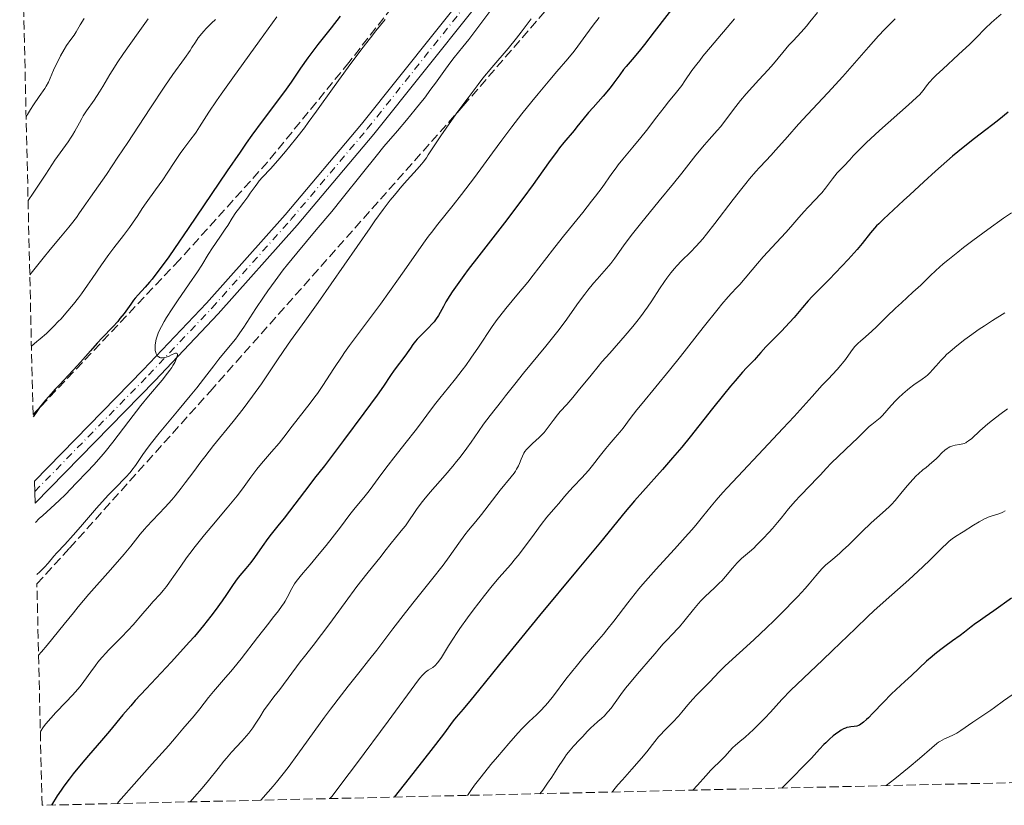
# Model space of a CAD drawing. Units: metres. Extents: x 657977 to 661429, y 4758013 to 4760405.
# Drawn here: x 658026 to 658213, y 4758013 to 4758162 of the extents above; entities that cross this region are included whole.
import ezdxf

# ---------------------------------------------------------------- set-up
doc = ezdxf.new("R2010")
doc.units = ezdxf.units.M
doc.header["$MEASUREMENT"] = 0
doc.linetypes.add('DGN Style 3', pattern=[2.435891, 1.739922, -0.695969])
doc.linetypes.add('DGN Style 4', pattern=[2.785615, 1.391938, -0.695969, 0.00174, -0.695969])
for name, color, linetype, lineweight in [('Curva de nivel directora', 30, 'Continuous', 30), ('Curva de nivel intermedia', 30, 'Continuous', 0), ('Eje pista sin pavimentar', 7, 'DGN Style 4', 0), ('Línea de pista sin pavimentar', 7, 'Continuous', 0), ('Pista sin pavimentar', 9, 'Continuous', 0), ('Zona arbolada', 92, 'DGN Style 3', 0)]:
    doc.layers.add(name, color=color, linetype=linetype, lineweight=lineweight)

msp = doc.modelspace()

# ---------------------------------------------------------------- linework, layer by layer
at = {"layer": 'Curva de nivel directora', "color": 30, "linetype": 'Continuous', "lineweight": 30, "flags": 128}
for points, elevation in [([(658150.81, 4758165.31), (658146.44, 4758159.63), (658144.59, 4758157.25), (658143.83, 4758156.3), (658142.63, 4758154.84), (658141.12, 4758153.1), (658140.62, 4758152.49), (658139.9, 4758151.52), (658138.78, 4758149.96), (658138.06, 4758149.04), (658136.73, 4758147.48), (658134.81, 4758145.32), (658133.94, 4758144.33), (658132.88, 4758143.05), (658131.76, 4758141.61), (658131.22, 4758140.94), (658129.27, 4758138.67), (658128.44, 4758137.63), (658127.98, 4758137.02), (658126.38, 4758134.79), (658123.45, 4758130.66), (658121.51, 4758128.02), (658118, 4758123.41), (658113.16, 4758117.16), (658111.14, 4758114.54), (658110.31, 4758113.44), (658109.01, 4758111.67), (658108.08, 4758110.34), (658107.61, 4758109.62)], 1275), ([(658086.85, 4758162.6), (658085.13, 4758160.39), (658083.36, 4758158.23), (658082.58, 4758157.26), (658081.42, 4758155.75), (658080.68, 4758154.73), (658079.33, 4758152.79), (658077.54, 4758150.08), (658076.27, 4758148.32), (658072.04, 4758142.72), (658070.07, 4758140.04), (658068.98, 4758138.51), (658067.83, 4758136.85), (658065.36, 4758133.26), (658058, 4758122.36), (658055.41, 4758118.57), (658054.31, 4758116.99), (658052.88, 4758115), (658051.67, 4758113.4), (658051.15, 4758112.73), (658050.67, 4758112.15), (658049.83, 4758111.19), (658048.48, 4758109.76), (658047.91, 4758109.1), (658047.63, 4758108.74), (658047.07, 4758107.97), (658045.81, 4758106.21), (658045.04, 4758105.24), (658044.61, 4758104.73), (658043.67, 4758103.68), (658041.67, 4758101.59), (658040.74, 4758100.58), (658039.47, 4758099.16), (658037.55, 4758096.97), (658036.25, 4758095.56), (658035.18, 4758094.44), (658033.6, 4758092.77), (658032.77, 4758091.88), (658031.53, 4758090.49), (658030.93, 4758089.78), (658029.78, 4758088.36), (658029.26, 4758087.64), (658028.55, 4758086.59)], 1250), ([(658213.59, 4758144.4), (658211.84, 4758142.96), (658210.7, 4758142.06), (658209.34, 4758141.03), (658207.19, 4758139.4), (658205.99, 4758138.47), (658204.05, 4758136.9), (658203.02, 4758136.04), (658201.96, 4758135.13), (658199.78, 4758133.19), (658197.62, 4758131.22), (658194.95, 4758128.74), (658193.76, 4758127.64), (658189.93, 4758124.14), (658189.03, 4758123.26), (658188.62, 4758122.84), (658188.23, 4758122.4), (658187.47, 4758121.51), (658185.86, 4758119.52), (658184.91, 4758118.38), (658183.24, 4758116.48), (658182.02, 4758115.17), (658179.65, 4758112.69), (658178.13, 4758111.16), (658176.41, 4758109.43), (658175.64, 4758108.61), (658174.54, 4758107.34), (658172.98, 4758105.49), (658172.09, 4758104.48), (658170.56, 4758102.87), (658168.51, 4758100.78), (658167.63, 4758099.88), (658166.64, 4758098.8), (658165.77, 4758097.81), (658165.44, 4758097.44), (658164.94, 4758096.94), (658163.95, 4758095.93), (658163.18, 4758095.08), (658161.77, 4758093.44), (658160.93, 4758092.45), (658159.58, 4758090.82), (658157.47, 4758088.2), (658153.25, 4758082.83), (658151.67, 4758080.89), (658150.81, 4758079.87), (658149.91, 4758078.81)], 1300), ([(658107.61, 4758109.62), (658106.89, 4758108.41), (658106.43, 4758107.54), (658105.81, 4758106.41), (658105.48, 4758105.85), (658104.94, 4758105.03), (658104.64, 4758104.63), (658104.31, 4758104.24), (658103.59, 4758103.47), (658102.1, 4758102.01), (658101.44, 4758101.32), (658101.14, 4758100.98), (658100.61, 4758100.31), (658100.15, 4758099.65), (658099.56, 4758098.78), (658099.26, 4758098.35), (658097.07, 4758095.44), (658096.4, 4758094.46), (658095.02, 4758092.41), (658093.85, 4758090.75), (658091.34, 4758087.3), (658087.48, 4758082.1), (658085.77, 4758079.84), (658083.84, 4758077.34), (658081.96, 4758074.97), (658081.04, 4758073.79), (658076.22, 4758067.41), (658075.02, 4758065.91), (658073.74, 4758064.34), (658073.1, 4758063.51), (658072.05, 4758062.04), (658070.56, 4758059.94), (658069.86, 4758059), (658068.92, 4758057.83), (658067.81, 4758056.54), (658067.29, 4758055.89), (658066.49, 4758054.78), (658065.23, 4758052.9), (658064.43, 4758051.73), (658063.11, 4758049.88), (658062.3, 4758048.82), (658060.89, 4758047.02), (658059.17, 4758044.97), (658058.18, 4758043.84), (658057.1, 4758042.64), (658054.77, 4758040.09), (658050, 4758035), (658047.95, 4758032.78), (658047.09, 4758031.8), (658045.61, 4758030.09), (658043.03, 4758026.99), (658041.55, 4758025.24), (658039.06, 4758022.39), (658037.65, 4758020.72), (658036.16, 4758018.88), (658035.41, 4758017.9), (658034.4, 4758016.52), (658033.89, 4758015.81), (658033.13, 4758014.7), (658032.02, 4758012.96)], 1275), ([(658149.91, 4758078.81), (658147.99, 4758076.62), (658144.26, 4758072.44), (658142.7, 4758070.68), (658140.91, 4758068.59), (658136.22, 4758062.86), (658131.78, 4758057.5), (658124.65, 4758048.92), (658121.27, 4758044.82), (658117.08, 4758039.66), (658113.09, 4758034.7), (658111.68, 4758032.97), (658110.15, 4758031.17), (658108.82, 4758029.64), (658108.28, 4758028.96), (658106.41, 4758026.41), (658104.03, 4758023.3), (658099.92, 4758018.09), (658097.05, 4758014.48)], 1300), ([(658214.25, 4758052.23), (658210.88, 4758049.81), (658209.23, 4758048.66), (658207.88, 4758047.75), (658207.37, 4758047.39), (658206.58, 4758046.77), (658205.29, 4758045.74), (658204.48, 4758045.13), (658203.03, 4758044.09), (658201.57, 4758043.05), (658200.82, 4758042.49), (658199.7, 4758041.62), (658199.16, 4758041.16), (658198.11, 4758040.24), (658195.26, 4758037.57), (658194.01, 4758036.42), (658192.33, 4758034.88), (658191.41, 4758034), (658189.91, 4758032.46), (658187.93, 4758030.39), (658187.08, 4758029.54), (658186.72, 4758029.19), (658186.11, 4758028.66), (658185.62, 4758028.3), (658185.35, 4758028.13), (658185.18, 4758028.05), (658184.86, 4758027.94), (658184.36, 4758027.84), (658183.71, 4758027.78), (658183.39, 4758027.75), (658182.95, 4758027.66), (658182.72, 4758027.58), (658182.33, 4758027.41), (658181.88, 4758027.16), (658181.62, 4758027), (658180.83, 4758026.44), (658180.39, 4758026.09), (658179.69, 4758025.49), (658178.96, 4758024.8), (658178.59, 4758024.43), (658177.81, 4758023.57), (658176.24, 4758021.86), (658175.02, 4758020.58), (658172.39, 4758017.93), (658170.63, 4758016.19)], 1325)]:
    msp.add_lwpolyline(points, dxfattribs=dict(at, elevation=elevation))
at = {"layer": 'Curva de nivel intermedia', "color": 30, "linetype": 'Continuous', "lineweight": 0, "flags": 128}
for points, elevation in [([(658115.41, 4758163.74), (658111.27, 4758158.21), (658110.13, 4758156.79), (658108.48, 4758154.76), (658107.66, 4758153.72), (658106.49, 4758152.14), (658104.92, 4758149.94), (658104.06, 4758148.76), (658102.8, 4758147.09), (658102.12, 4758146.22), (658101.06, 4758144.89), (658099.41, 4758142.88), (658097.7, 4758140.88), (658095.14, 4758137.87), (658093.64, 4758136.06), (658091.06, 4758132.84), (658087.2, 4758128.01), (658085.22, 4758125.56), (658082.29, 4758122.06), (658078.58, 4758117.65), (658076.86, 4758115.53), (658076.04, 4758114.48), (658074.5, 4758112.44), (658073.09, 4758110.51), (658072.25, 4758109.31), (658070.81, 4758107.17), (658068.52, 4758103.6), (658067.79, 4758102.52), (658067.38, 4758101.96), (658066.94, 4758101.37), (658065.95, 4758100.12), (658063.83, 4758097.54), (658062.84, 4758096.32), (658061.51, 4758094.61), (658059.6, 4758092.14), (658058.34, 4758090.58), (658055.94, 4758087.69), (658052.49, 4758083.54), (658051.01, 4758081.68), (658050.4, 4758080.88), (658049.41, 4758079.49), (658047.97, 4758077.37), (658047.31, 4758076.49), (658046.95, 4758076.07), (658046.14, 4758075.19), (658044.1, 4758073.1), (658042.82, 4758071.75), (658040.6, 4758069.26), (658037.53, 4758065.72), (658036.18, 4758064.18), (658034.58, 4758062.41), (658033.08, 4758060.81), (658032.51, 4758060.16), (658031.42, 4758058.85), (658030.73, 4758058.08), (658029.81, 4758057.19), (658029.24, 4758056.68)], 1260), ([(658177.39, 4758163.35), (658175.97, 4758161.54), (658175.32, 4758160.75), (658174.28, 4758159.58), (658172.77, 4758157.96), (658171.99, 4758157.1), (658170.8, 4758155.71), (658169.05, 4758153.61), (658168.03, 4758152.44), (658166.29, 4758150.53), (658163.9, 4758147.9), (658162.82, 4758146.64), (658162.34, 4758146.05), (658161.48, 4758144.94), (658160.04, 4758142.98), (658159.38, 4758142.12), (658159.05, 4758141.72), (658158.37, 4758140.94), (658156.85, 4758139.25), (658155.94, 4758138.2), (658154.35, 4758136.23), (658151.68, 4758132.87), (658150.08, 4758130.88), (658147.38, 4758127.61), (658143.8, 4758123.26), (658142.29, 4758121.35), (658141.65, 4758120.51), (658140.58, 4758119.05), (658138.95, 4758116.73), (658138.19, 4758115.72), (658137.78, 4758115.23), (658136.9, 4758114.22), (658135.6, 4758112.76), (658134.9, 4758111.96), (658133.81, 4758110.62), (658133.24, 4758109.89), (658132.06, 4758108.28), (658129.51, 4758104.72), (658128.11, 4758102.85), (658127.38, 4758101.9), (658125.87, 4758100.03), (658121.62, 4758094.91), (658119.96, 4758092.84), (658118.21, 4758090.57), (658117.45, 4758089.59), (658115.27, 4758086.86), (658114.04, 4758085.2), (658113.09, 4758083.85)], 1285), ([(658038.27, 4758162.19), (658037.51, 4758160.98), (658036.7, 4758159.63), (658036.33, 4758159.04), (658035.74, 4758158.21), (658034.9, 4758157.03), (658034.45, 4758156.32), (658033.74, 4758155.08), (658033.28, 4758154.17), (658032.98, 4758153.57), (658032.45, 4758152.4), (658031.81, 4758150.87), (658031.46, 4758150.12), (658031.02, 4758149.32), (658030.76, 4758148.89), (658029.73, 4758147.41), (658028.64, 4758145.83), (658028.07, 4758144.95), (658027.51, 4758143.99), (658027.23, 4758143.49)], 1230), ([(658050.36, 4758162.09), (658048.51, 4758159.48), (658045.71, 4758155.57), (658044.48, 4758153.78), (658043.97, 4758152.98), (658043.11, 4758151.59), (658041.8, 4758149.31), (658041.18, 4758148.28), (658040.14, 4758146.71), (658038.71, 4758144.65), (658038.08, 4758143.7), (658037.81, 4758143.24), (658037.33, 4758142.39), (658036.5, 4758140.81), (658036.04, 4758140.04), (658035.79, 4758139.65), (658035.22, 4758138.81), (658033.7, 4758136.7), (658032.71, 4758135.28), (658030.96, 4758132.64), (658028.58, 4758129.07), (658027.6, 4758127.68)], 1235), ([(658063.17, 4758161.97), (658062.43, 4758161.28), (658061.4, 4758160.26), (658060.95, 4758159.78), (658060.55, 4758159.33), (658059.9, 4758158.5), (658059.37, 4758157.72), (658058.7, 4758156.67), (658058.33, 4758156.1), (658057.26, 4758154.61), (658055.09, 4758151.58), (658053.56, 4758149.36), (658050.69, 4758145.04), (658046.53, 4758138.68), (658044.66, 4758135.86), (658042.46, 4758132.61), (658039.42, 4758128.29), (658038.54, 4758127.01), (658037.36, 4758125.29), (658036.76, 4758124.45), (658035.82, 4758123.2), (658035.34, 4758122.59), (658033.74, 4758120.68), (658031.77, 4758118.34), (658030.45, 4758116.73), (658027.93, 4758113.53)], 1240), ([(658135.96, 4758162.35), (658134.84, 4758160.91), (658133.45, 4758159.04), (658131.94, 4758156.94), (658131.21, 4758155.97), (658130.01, 4758154.51), (658127.94, 4758152.1), (658126.59, 4758150.52), (658124.41, 4758147.91), (658123.2, 4758146.43), (658121.3, 4758144.07), (658119.38, 4758141.6), (658118.43, 4758140.36), (658117.5, 4758139.13), (658115.72, 4758136.7), (658112.32, 4758132.04), (658110.68, 4758129.84), (658109.87, 4758128.78), (658108.27, 4758126.76), (658105.35, 4758123.15), (658104.13, 4758121.6), (658103.59, 4758120.9), (658102.61, 4758119.57), (658099.42, 4758114.97), (658097.91, 4758112.82), (658094.46, 4758108.02), (658092.04, 4758104.71), (658088.62, 4758100.14), (658087.67, 4758098.82), (658087.18, 4758098.12), (658085.63, 4758095.79), (658083.51, 4758092.53), (658082.51, 4758091.06), (658082.04, 4758090.4), (658081.16, 4758089.22), (658078.83, 4758086.3), (658077.7, 4758084.84), (658076.11, 4758082.75), (658075.24, 4758081.65), (658073.81, 4758079.97), (658071.89, 4758077.74), (658071.03, 4758076.68), (658069.89, 4758075.16), (658068.31, 4758072.98), (658067.3, 4758071.66), (658065.38, 4758069.33), (658062.47, 4758065.9), (658061.09, 4758064.24), (658059.3, 4758062.01), (658058.28, 4758060.68), (658057.66, 4758059.85), (658056.56, 4758058.31), (658054.47, 4758055.27), (658053.85, 4758054.42), (658053.55, 4758054.03), (658053.25, 4758053.67), (658052.65, 4758052.98), (658051.36, 4758051.6), (658050.62, 4758050.79), (658049.36, 4758049.33), (658047.52, 4758047.18), (658046.6, 4758046.15), (658045.27, 4758044.78), (658043.6, 4758043.13), (658042.8, 4758042.3), (658042.4, 4758041.87), (658041.62, 4758040.97), (658040.87, 4758040.06), (658040.39, 4758039.44), (658039.48, 4758038.22), (658038.2, 4758036.43), (658037.46, 4758035.46), (658036.56, 4758034.4), (658036.02, 4758033.81), (658034.76, 4758032.5), (658032.87, 4758030.53), (658031.91, 4758029.47), (658030.98, 4758028.36), (658030.54, 4758027.79), (658029.93, 4758026.92)], 1270), ([(658074.8, 4758162.51), (658071.5, 4758157.93), (658066.43, 4758150.93), (658064.23, 4758147.84), (658063.34, 4758146.55), (658061.92, 4758144.44), (658060.14, 4758141.64), (658059.49, 4758140.63), (658059.17, 4758140.17), (658058.51, 4758139.27), (658057.16, 4758137.5), (658056.48, 4758136.58), (658055.45, 4758135.07), (658053.98, 4758132.83), (658053.16, 4758131.6), (658051.81, 4758129.67), (658050.03, 4758127.19), (658049.28, 4758126.13), (658048.41, 4758124.84), (658047.41, 4758123.35), (658046.82, 4758122.53)], 1245), ([(658095.36, 4758161.98), (658093.61, 4758159.83), (658092.59, 4758158.54), (658090.95, 4758156.42), (658088.33, 4758152.93), (658085.71, 4758149.31), (658082.35, 4758144.62), (658080.78, 4758142.46), (658080.03, 4758141.46), (658078.61, 4758139.61), (658077.29, 4758137.95), (658076.47, 4758136.96), (658074.99, 4758135.24), (658073.58, 4758133.68), (658072.07, 4758132.06), (658071.46, 4758131.36), (658071.18, 4758131.01), (658070.67, 4758130.34), (658069.76, 4758129.02), (658069.3, 4758128.36), (658068.55, 4758127.37), (658067.53, 4758126.03), (658067.04, 4758125.35), (658066.36, 4758124.33), (658065.49, 4758122.94), (658065.03, 4758122.22), (658064.25, 4758121.08), (658063.14, 4758119.51), (658062.6, 4758118.69), (658061.8, 4758117.43), (658060.55, 4758115.41), (658059.73, 4758114.14), (658058.2, 4758111.87), (658055.98, 4758108.62), (658054.97, 4758107.12), (658053.88, 4758105.45), (658053.44, 4758104.73), (658052.89, 4758103.77), (658052.67, 4758103.33), (658052.3, 4758102.51), (658052.15, 4758102.12), (658051.92, 4758101.37), (658051.78, 4758100.67), (658051.72, 4758100.24), (658051.71, 4758099.97), (658051.72, 4758099.46), (658051.74, 4758099.23), (658051.83, 4758098.81), (658051.92, 4758098.54), (658052.05, 4758098.31), (658052.13, 4758098.21), (658052.29, 4758098.04), (658052.39, 4758097.97), (658052.54, 4758097.89), (658052.71, 4758097.83), (658052.83, 4758097.81), (658053.09, 4758097.8), (658053.51, 4758097.84), (658053.8, 4758097.92), (658054.4, 4758098.15), (658054.85, 4758098.37), (658055.38, 4758098.63), (658055.6, 4758098.7), (658055.77, 4758098.71), (658055.91, 4758098.6), (658055.94, 4758098.43)], 1255), ([(658161.68, 4758162.09), (658157.09, 4758156.72), (658155.67, 4758155.01), (658155.05, 4758154.24), (658154.5, 4758153.53), (658153.59, 4758152.29), (658152.24, 4758150.34), (658151.64, 4758149.49), (658150.65, 4758148.23), (658149.12, 4758146.39), (658148.28, 4758145.33), (658146.9, 4758143.52), (658144.93, 4758140.91), (658143.91, 4758139.62), (658142.38, 4758137.78), (658140.45, 4758135.5), (658139.58, 4758134.41), (658139.18, 4758133.88), (658138.39, 4758132.77), (658136.56, 4758130.15), (658135.3, 4758128.47), (658134.55, 4758127.5), (658132.86, 4758125.38), (658129.22, 4758120.89), (658127.57, 4758118.83), (658125.59, 4758116.27), (658123.48, 4758113.49), (658122.43, 4758112.16), (658120.67, 4758110.05), (658118.24, 4758107.15), (658117.12, 4758105.74), (658116.61, 4758105.05), (658115.67, 4758103.73), (658113.08, 4758099.81), (658111.65, 4758097.76), (658110.66, 4758096.38), (658109.99, 4758095.49), (658108.7, 4758093.82), (658107.37, 4758092.16), (658105.75, 4758090.16), (658104.97, 4758089.18), (658103.81, 4758087.62), (658102.09, 4758085.3), (658101.09, 4758083.99), (658099.38, 4758081.83), (658097, 4758078.85), (658095.92, 4758077.45), (658094.53, 4758075.6), (658093.03, 4758073.52), (658092.35, 4758072.6)], 1280), ([(658123.09, 4758162.11), (658121.18, 4758159.58), (658120.3, 4758158.47), (658118.68, 4758156.5), (658115.6, 4758152.89), (658113.92, 4758150.85), (658113.01, 4758149.69), (658111.09, 4758147.16), (658109.16, 4758144.54), (658107.95, 4758142.85)], 1265), ([(658192.13, 4758162.09), (658190.11, 4758160.09), (658189, 4758158.92), (658187.07, 4758156.75), (658183.98, 4758153.19), (658182.21, 4758151.2), (658179.34, 4758148.06), (658175.52, 4758143.96), (658173.82, 4758142.12), (658171.7, 4758139.75), (658169.51, 4758137.24), (658168.57, 4758136.2), (658167.67, 4758135.24), (658166.42, 4758133.91), (658165.72, 4758133.14), (658164.52, 4758131.74), (658163.84, 4758130.9), (658163.08, 4758129.96), (658161.43, 4758127.82), (658157.93, 4758123.27), (658156.33, 4758121.26), (658155.62, 4758120.4), (658154.36, 4758118.97), (658153.3, 4758117.85), (658151.62, 4758116.2), (658150.71, 4758115.26), (658150.27, 4758114.77), (658149.59, 4758113.93), (658148.83, 4758112.91), (658148.4, 4758112.3), (658147.44, 4758110.87), (658145.94, 4758108.63), (658145.12, 4758107.42), (658143.8, 4758105.58), (658143.1, 4758104.67), (658142.39, 4758103.78), (658140.94, 4758102.04), (658137.97, 4758098.68), (658136.51, 4758097.02), (658135.8, 4758096.18), (658134.43, 4758094.53)], 1290), ([(658212.28, 4758163.03), (658210.92, 4758161.86), (658210.34, 4758161.33), (658209.32, 4758160.35), (658207.43, 4758158.43), (658206.3, 4758157.32), (658204.18, 4758155.35), (658201.17, 4758152.6), (658199.91, 4758151.41), (658199.41, 4758150.9), (658198.63, 4758150.07), (658198.1, 4758149.43), (658197.46, 4758148.55), (658197.08, 4758148.08), (658196.81, 4758147.79), (658196.22, 4758147.21), (658194.65, 4758145.8), (658189.2, 4758140.94), (658186.62, 4758138.57), (658185.95, 4758137.93), (658184.92, 4758136.9), (658184.2, 4758136.14), (658183.54, 4758135.4), (658183.27, 4758135.09), (658182.63, 4758134.45), (658181.69, 4758133.49), (658181.16, 4758132.89), (658180.28, 4758131.76), (658178.95, 4758130.02), (658178.24, 4758129.13), (658177.86, 4758128.7), (658177.1, 4758127.88), (658175.58, 4758126.31), (658174.86, 4758125.56), (658173.85, 4758124.43), (658172.34, 4758122.69), (658171.39, 4758121.61), (658169.65, 4758119.7), (658167.13, 4758116.95), (658166, 4758115.68), (658162.66, 4758111.73), (658162.06, 4758111.09), (658161.09, 4758110.06), (658160.47, 4758109.37), (658159.28, 4758107.98), (658158.54, 4758107.09), (658155.74, 4758103.59), (658151.39, 4758098.07), (658149.34, 4758095.48), (658146.75, 4758092.3), (658144.15, 4758089.16), (658143.13, 4758087.92), (658141.86, 4758086.29), (658140.5, 4758084.49), (658139.91, 4758083.73), (658139.04, 4758082.7), (658137.87, 4758081.37), (658137.24, 4758080.62), (658136.22, 4758079.32)], 1295), ([(658107.95, 4758142.85), (658105.9, 4758139.91), (658104.41, 4758137.63), (658103.55, 4758136.29), (658103.19, 4758135.74), (658102.6, 4758134.94), (658102.26, 4758134.52), (658101.46, 4758133.62), (658099.57, 4758131.54), (658098.54, 4758130.38), (658097.11, 4758128.68), (658096.33, 4758127.69), (658095.01, 4758125.94), (658093.43, 4758123.77), (658092.53, 4758122.5), (658082.66, 4758108.31), (658080.12, 4758104.76), (658077.43, 4758101.03), (658076.16, 4758099.22), (658074.83, 4758097.26), (658072.9, 4758094.4), (658071.87, 4758092.89), (658070.21, 4758090.55), (658069.33, 4758089.36), (658068.42, 4758088.16), (658066.53, 4758085.76), (658062.8, 4758081.15), (658061.14, 4758079.05), (658060.39, 4758078.07), (658059.04, 4758076.26), (658057.44, 4758074.08), (658056.68, 4758073.06), (658055.51, 4758071.6), (658054.9, 4758070.88), (658053.63, 4758069.49), (658051.19, 4758066.95), (658050.16, 4758065.83), (658049.71, 4758065.32), (658048.9, 4758064.34), (658047.12, 4758062.09), (658045.86, 4758060.58), (658043.26, 4758057.62), (658039.13, 4758052.95), (658037.12, 4758050.59), (658036.19, 4758049.46), (658034.46, 4758047.3), (658032.31, 4758044.6), (658031.24, 4758043.31), (658030.15, 4758042.05), (658029.59, 4758041.43)], 1265), ([(658214.2, 4758125.31), (658212.7, 4758124.28), (658209.72, 4758122.16), (658206.88, 4758120.05), (658205.13, 4758118.71), (658204.05, 4758117.86), (658202.16, 4758116.34), (658201.28, 4758115.61), (658199.87, 4758114.36), (658198.79, 4758113.35), (658197.61, 4758112.17), (658197.02, 4758111.6), (658195.53, 4758110.24), (658193.32, 4758108.26), (658192.2, 4758107.23), (658190.59, 4758105.67), (658188.62, 4758103.72), (658187.72, 4758102.87), (658186.5, 4758101.8), (658185.55, 4758100.97), (658185.12, 4758100.58), (658184.52, 4758099.96), (658184.25, 4758099.64), (658183.74, 4758098.97), (658182.73, 4758097.52), (658182.16, 4758096.78), (658181.85, 4758096.4), (658181.16, 4758095.62), (658179.41, 4758093.79), (658178.32, 4758092.63), (658176.37, 4758090.46), (658172.96, 4758086.68), (658170.84, 4758084.38), (658167.16, 4758080.47), (658162.27, 4758075.31), (658160.27, 4758073.17), (658159.46, 4758072.28), (658158.18, 4758070.83), (658157.22, 4758069.68), (658155.6, 4758067.66), (658154.3, 4758066.09), (658153.55, 4758065.21), (658152.31, 4758063.79), (658150.27, 4758061.5), (658148.8, 4758059.91), (658146.78, 4758057.71), (658145.77, 4758056.58), (658144.26, 4758054.86), (658143.52, 4758053.98), (658142.8, 4758053.1), (658141.41, 4758051.33), (658138.73, 4758047.84), (658137.42, 4758046.18), (658136.77, 4758045.39), (658135.47, 4758043.85), (658132.88, 4758040.84), (658131.59, 4758039.28), (658130.95, 4758038.47), (658129.68, 4758036.82), (658127.3, 4758033.7), (658126.24, 4758032.38), (658125.76, 4758031.81), (658124.86, 4758030.85), (658124.06, 4758030.06), (658122.68, 4758028.8)], 1305), ([(658046.82, 4758122.53), (658045.69, 4758121.03), (658043.87, 4758118.66), (658042.93, 4758117.38), (658041.55, 4758115.43), (658039.78, 4758112.83), (658038.9, 4758111.58), (658037.73, 4758109.97), (658037.14, 4758109.18), (658036.23, 4758108.02), (658034.78, 4758106.27), (658033.85, 4758105.21), (658033.34, 4758104.67), (658032.52, 4758103.82), (658031.59, 4758102.91), (658031.07, 4758102.44), (658029.92, 4758101.43), (658029.29, 4758100.89), (658028.24, 4758100.04)], 1245), ([(658212.95, 4758106.32), (658210.62, 4758104.88), (658209.08, 4758103.88), (658208.09, 4758103.22), (658206.28, 4758101.94), (658205.37, 4758101.28), (658203.83, 4758100.09), (658202.6, 4758099.04), (658201.92, 4758098.41), (658201.52, 4758098.02), (658200.83, 4758097.31), (658199.9, 4758096.26), (658199.19, 4758095.45), (658198.84, 4758095.08), (658198.28, 4758094.55), (658197.97, 4758094.29), (658197.28, 4758093.78), (658195.72, 4758092.69), (658194.89, 4758092.06), (658194.47, 4758091.72), (658193.63, 4758090.98), (658192.81, 4758090.22), (658192.3, 4758089.72), (658191.39, 4758088.76), (658190.58, 4758087.83), (658189.72, 4758086.84), (658189.32, 4758086.44), (658188.68, 4758085.91), (658187.73, 4758085.19), (658187.2, 4758084.75), (658186.32, 4758083.91), (658184.91, 4758082.48), (658184.07, 4758081.66), (658179.98, 4758077.8), (658179.05, 4758076.83), (658177.95, 4758075.62), (658177.29, 4758074.92), (658176.03, 4758073.62), (658174.09, 4758071.63), (658173.15, 4758070.62), (658171.91, 4758069.17), (658170.51, 4758067.41), (658169.85, 4758066.6), (658168.89, 4758065.46), (658168.26, 4758064.76), (658167.02, 4758063.44), (658165.86, 4758062.25), (658165.3, 4758061.71), (658164.5, 4758060.98), (658162.99, 4758059.71), (658162.46, 4758059.21), (658162.19, 4758058.92), (658161.31, 4758057.9), (658159.98, 4758056.32), (658159.23, 4758055.5), (658158.83, 4758055.11), (658158, 4758054.32), (658156.82, 4758053.23), (658156.21, 4758052.65), (658155.28, 4758051.7), (658154.81, 4758051.18), (658153.88, 4758050.08), (658152.06, 4758047.82), (658151.21, 4758046.8), (658150.8, 4758046.33), (658150.02, 4758045.49), (658148.67, 4758044.13), (658148.12, 4758043.55), (658147.42, 4758042.76), (658146.58, 4758041.71), (658146.12, 4758041.14), (658143.23, 4758037.85), (658141.72, 4758036.04), (658141, 4758035.15), (658140.06, 4758033.92), (658138.23, 4758031.34), (658137.65, 4758030.64), (658137.24, 4758030.2), (658136.96, 4758029.91), (658136.39, 4758029.38), (658135.75, 4758028.82), (658134.88, 4758028.09), (658134.44, 4758027.68), (658133.77, 4758026.98), (658132.8, 4758025.91), (658132.27, 4758025.35), (658131.1, 4758024.13), (658130.46, 4758023.4), (658129.78, 4758022.54), (658129.43, 4758022.04), (658129.07, 4758021.5)], 1310), ([(658055.94, 4758098.43), (658055.94, 4758098.31), (658055.9, 4758098.1), (658055.78, 4758097.71), (658055.57, 4758097.22), (658055.44, 4758096.95), (658055.09, 4758096.33), (658054.87, 4758095.99), (658054.5, 4758095.45), (658054.07, 4758094.87), (658053.04, 4758093.58), (658050.47, 4758090.52), (658049.02, 4758088.74), (658046.75, 4758085.82), (658043.69, 4758081.84), (658042.2, 4758079.98), (658041.48, 4758079.12), (658040.09, 4758077.54), (658038.81, 4758076.16), (658036.73, 4758074), (658034.7, 4758071.85), (658033.52, 4758070.72), (658031.89, 4758069.26), (658030.38, 4758067.91), (658029.73, 4758067.3), (658029.01, 4758066.58)], 1255), ([(658134.43, 4758094.53), (658132.01, 4758091.53), (658131.01, 4758090.31), (658129.81, 4758088.94), (658128.6, 4758087.62), (658128.06, 4758086.99), (658127.27, 4758085.92), (658126.14, 4758084.4), (658125.54, 4758083.67), (658125.22, 4758083.32), (658124.56, 4758082.67), (658123.32, 4758081.55), (658122.79, 4758081.07), (658122.37, 4758080.63), (658122.19, 4758080.43), (658121.89, 4758080.02), (658121.71, 4758079.75), (658121.41, 4758079.13), (658121.18, 4758078.6), (658120.85, 4758077.79), (658120.65, 4758077.35), (658120.29, 4758076.67), (658120.08, 4758076.32), (658119.84, 4758075.96), (658119.29, 4758075.23), (658117.22, 4758072.7), (658113.64, 4758068.09), (658112.56, 4758066.79), (658111.18, 4758065.13), (658110.48, 4758064.24), (658109.37, 4758062.68), (658107.53, 4758060.06), (658106.35, 4758058.47), (658104.19, 4758055.71), (658100.89, 4758051.6), (658099.22, 4758049.49), (658096.83, 4758046.4), (658093.77, 4758042.37), (658092.22, 4758040.38), (658090.62, 4758038.37), (658088.32, 4758035.49), (658087.07, 4758033.89), (658085, 4758031.18), (658083.88, 4758029.65), (658078.78, 4758022.59), (658076.93, 4758020.12), (658075.99, 4758018.91), (658074.74, 4758017.33), (658074.1, 4758016.56), (658073.16, 4758015.45), (658071.75, 4758013.89)], 1290), ([(658213.44, 4758088.14), (658212, 4758087.07), (658210.61, 4758085.98), (658209.74, 4758085.27), (658208.24, 4758083.97), (658206.67, 4758082.53), (658206.07, 4758082.04), (658205.71, 4758081.79), (658205.53, 4758081.69), (658205.26, 4758081.57), (658204.97, 4758081.48), (658204.37, 4758081.36), (658203.54, 4758081.23), (658203.12, 4758081.14), (658202.7, 4758081), (658202.5, 4758080.91), (658202.19, 4758080.74), (658201.99, 4758080.61), (658201.6, 4758080.3), (658201.03, 4758079.78), (658200.28, 4758079.02), (658199.92, 4758078.66), (658199.11, 4758077.93), (658198.01, 4758077.03), (658197.42, 4758076.55), (658196.59, 4758075.81), (658196.16, 4758075.4), (658195.49, 4758074.73), (658194.49, 4758073.62), (658193.48, 4758072.39), (658192.13, 4758070.74), (658191.44, 4758069.97), (658191.08, 4758069.62), (658190.34, 4758068.93), (658188.64, 4758067.45), (658187.62, 4758066.52), (658185.85, 4758064.81), (658183.35, 4758062.35), (658182.18, 4758061.25), (658181.65, 4758060.77), (658180.68, 4758059.94), (658179.54, 4758058.98), (658179.02, 4758058.51), (658178.25, 4758057.77), (658177.87, 4758057.36), (658177.08, 4758056.43), (658175.82, 4758054.94), (658175.06, 4758054.06), (658173.69, 4758052.54), (658172.88, 4758051.69), (658171.07, 4758049.85), (658169.11, 4758047.93), (658167.8, 4758046.66), (658165.31, 4758044.32), (658159.86, 4758039.37), (658158.85, 4758038.36), (658157.71, 4758037.15), (658157.09, 4758036.5), (658156.01, 4758035.41), (658154.47, 4758033.84), (658153.75, 4758033.06), (658152.81, 4758031.96), (658151.66, 4758030.56), (658151.03, 4758029.84), (658149.93, 4758028.71), (658148.36, 4758027.12), (658147.6, 4758026.3), (658147.25, 4758025.88), (658146.56, 4758025.02), (658145.02, 4758023.04), (658144.02, 4758021.85), (658142.17, 4758019.77), (658140.39, 4758017.78), (658139.54, 4758016.81), (658138.78, 4758015.88), (658138.44, 4758015.44)], 1315), ([(658113.09, 4758083.85), (658111.66, 4758081.8), (658110.87, 4758080.7), (658109.59, 4758078.99), (658108.91, 4758078.12), (658108.21, 4758077.26), (658106.75, 4758075.55), (658103.93, 4758072.33), (658102.73, 4758070.9), (658102.21, 4758070.24), (658101.32, 4758069.04), (658099.48, 4758066.3), (658099.23, 4758065.96), (658098.75, 4758065.35), (658097.3, 4758063.68), (658096.51, 4758062.68), (658095.3, 4758061.1), (658094.59, 4758060.2), (658091.86, 4758056.83), (658090, 4758054.42), (658087.75, 4758051.39), (658084.65, 4758047.15), (658083.3, 4758045.32), (658081.69, 4758043.24), (658080.05, 4758041.17), (658079.26, 4758040.16), (658075.35, 4758034.86), (658074.26, 4758033.47), (658073.01, 4758031.87), (658072.43, 4758031.05), (658071.55, 4758029.65), (658070.7, 4758028.31), (658070.24, 4758027.62), (658069.48, 4758026.59), (658069.06, 4758026.09), (658068.17, 4758025.09), (658066.23, 4758023.03), (658065.23, 4758021.89), (658064.74, 4758021.28), (658063.68, 4758019.92), (658061.86, 4758017.63), (658060.66, 4758016.19), (658059.2, 4758014.52), (658058.36, 4758013.58)], 1285), ([(658136.22, 4758079.32), (658134.73, 4758077.41), (658133.93, 4758076.45), (658132.69, 4758075.07), (658131.08, 4758073.39), (658130.36, 4758072.6), (658129.4, 4758071.51), (658128.3, 4758070.18), (658127.77, 4758069.56), (658126.05, 4758067.58), (658124.95, 4758066.19), (658123.61, 4758064.36), (658121.61, 4758061.61), (658120.61, 4758060.31), (658120.12, 4758059.71), (658119.14, 4758058.57), (658116.99, 4758056.12), (658115.69, 4758054.58), (658114.2, 4758052.71), (658112.07, 4758049.91), (658111.02, 4758048.48), (658109.56, 4758046.43), (658108.92, 4758045.5), (658108.35, 4758044.64), (658107.4, 4758043.15), (658106.07, 4758040.99), (658105.56, 4758040.24), (658105.31, 4758039.94), (658104.84, 4758039.45), (658104.38, 4758039.08), (658103.53, 4758038.53), (658103.03, 4758038.17), (658102.77, 4758037.95), (658102.37, 4758037.56), (658101.92, 4758037.05), (658101.67, 4758036.73), (658095.94, 4758028.86), (658089.93, 4758020.78), (658087.14, 4758017.09), (658085.28, 4758014.68), (658084.88, 4758014.19)], 1295), ([(658092.35, 4758072.6), (658091.32, 4758071.31), (658089.7, 4758069.34), (658088.69, 4758068.07), (658086.87, 4758065.71), (658084.17, 4758062.23), (658082.86, 4758060.6), (658081.11, 4758058.54), (658079.8, 4758057.03), (658079.23, 4758056.35), (658078.5, 4758055.39), (658078.19, 4758054.92), (658077.65, 4758054.02), (658076.8, 4758052.37), (658076.4, 4758051.64), (658076.2, 4758051.3), (658075.72, 4758050.61), (658075.12, 4758049.82), (658074, 4758048.41), (658073.26, 4758047.47), (658071.14, 4758044.74), (658068.02, 4758040.71), (658066.64, 4758039), (658066.06, 4758038.29), (658065.09, 4758037.16), (658063.55, 4758035.42), (658062.78, 4758034.5), (658061.85, 4758033.34), (658060.19, 4758031.25), (658059.09, 4758029.89), (658057, 4758027.41), (658055.72, 4758025.93), (658054.29, 4758024.29), (658051.15, 4758020.77), (658047.24, 4758016.39), (658045.75, 4758014.7), (658044.78, 4758013.56), (658044.55, 4758013.25)], 1280), ([(658213.01, 4758068.78), (658212.57, 4758068.56), (658212.3, 4758068.43), (658211.79, 4758068.24), (658210.35, 4758067.79), (658209.82, 4758067.6), (658209.53, 4758067.47), (658209.07, 4758067.25), (658208.06, 4758066.69), (658207, 4758066.05), (658205.03, 4758064.81), (658203.59, 4758063.92), (658202.99, 4758063.5), (658202.38, 4758063.02), (658202.06, 4758062.74)], 1320), ([(658202.06, 4758062.74), (658200.93, 4758061.62), (658198.81, 4758059.49), (658197.39, 4758058.13), (658194.72, 4758055.72), (658190.44, 4758051.91), (658188.13, 4758049.8), (658186.96, 4758048.71), (658184.63, 4758046.49), (658180.27, 4758042.26), (658178.37, 4758040.43), (658176.01, 4758038.21), (658173.49, 4758035.86), (658172.35, 4758034.74), (658170.66, 4758032.98), (658168.47, 4758030.6), (658167.44, 4758029.48), (658165.99, 4758028.01), (658165.12, 4758027.16), (658164.58, 4758026.65), (658163.62, 4758025.8), (658162.73, 4758025.07), (658161.77, 4758024.29), (658161.34, 4758023.89), (658160.72, 4758023.22), (658159.88, 4758022.25), (658159.44, 4758021.78), (658158.77, 4758021.13), (658157.76, 4758020.17), (658157.18, 4758019.58), (658156.19, 4758018.49), (658154.65, 4758016.74), (658153.77, 4758015.8)], 1320), ([(658214.35, 4758033.9), (658212.68, 4758032.71), (658211.02, 4758031.49), (658210.3, 4758030.97), (658206.89, 4758028.72), (658204.59, 4758027.09), (658203.85, 4758026.62), (658203.48, 4758026.42), (658203.12, 4758026.24), (658202.42, 4758025.92), (658201.51, 4758025.53), (658201.06, 4758025.3), (658200.61, 4758025.04), (658200.39, 4758024.88), (658200.04, 4758024.62), (658199.12, 4758023.82), (658196.75, 4758021.78), (658194.78, 4758020.14), (658192.1, 4758017.97), (658190.46, 4758016.66)], 1330), ([(658122.68, 4758028.8), (658121.84, 4758027.98), (658121.38, 4758027.5), (658120.56, 4758026.6), (658118.83, 4758024.63), (658116.67, 4758022.1), (658115.44, 4758020.63), (658113.56, 4758018.3), (658112.35, 4758016.72), (658111.78, 4758015.94), (658110.97, 4758014.8)], 1305), ([(658129.07, 4758021.5), (658128.28, 4758020.26), (658126.99, 4758018.25), (658126.19, 4758017.09), (658125.26, 4758015.8), (658124.73, 4758015.12)], 1310)]:
    msp.add_lwpolyline(points, dxfattribs=dict(at, elevation=elevation))
at = {"layer": 'Eje pista sin pavimentar', "color": 7, "linetype": 'DGN Style 4', "lineweight": 0}
msp.add_polyline3d([(658028.87, 4758072.46, 1254.85), (658050.47, 4758094.55, 1255.3), (658062.5, 4758107.26, 1255.78), (658077.47, 4758124.03, 1256.44), (658091.98, 4758141.23, 1257.09), (658120.31, 4758176.84, 1258.39)], dxfattribs=at)
at = {"layer": 'Línea de pista sin pavimentar', "color": 7, "linetype": 'Continuous', "lineweight": 0}
for points in [[(658028.83, 4758074.43, 1254.53), (658049.47, 4758095.51, 1255.35), (658061.47, 4758108.2, 1255.83), (658076.42, 4758124.94, 1256.49), (658090.9, 4758142.11, 1257.13), (658119.21, 4758177.69, 1258.43), (658162.76, 4758235.51, 1260.69), (658190.29, 4758270.62, 1261.8), (658218.34, 4758305.75, 1264.17), (658228.88, 4758318.58, 1264.72), (658234.22, 4758324.01, 1264.89), (658240.01, 4758329.04, 1265.04), (658242.98, 4758331.18, 1265.11), (658246.81, 4758333.3, 1265.19)], [(658028.93, 4758070.24, 1254.45), (658051.63, 4758093.43, 1255.35), (658063.67, 4758106.17, 1255.83), (658078.68, 4758122.98, 1256.49), (658093.22, 4758140.21, 1257.13), (658121.59, 4758175.85, 1258.43), (658165.14, 4758233.69, 1260.69), (658192.65, 4758268.76, 1261.8), (658220.68, 4758303.87, 1264.17), (658231.12, 4758316.58, 1264.72), (658236.28, 4758321.83, 1264.89), (658241.87, 4758326.68, 1265.04), (658244.57, 4758328.63, 1265.11), (658248.15, 4758330.61, 1265.19)]]:
    msp.add_polyline3d(points, dxfattribs=at)
at = {"layer": 'Pista sin pavimentar', "color": 9, "linetype": 'Continuous', "lineweight": 0}
msp.add_polyline3d([(658121.59, 4758175.85, 1258.43), (658093.22, 4758140.21, 1257.13), (658078.68, 4758122.98, 1256.49), (658063.67, 4758106.17, 1255.83), (658051.63, 4758093.43, 1255.35), (658028.93, 4758070.24, 1254.45), (658028.83, 4758074.43, 1254.53), (658049.47, 4758095.51, 1255.35), (658061.47, 4758108.2, 1255.83), (658076.42, 4758124.94, 1256.49), (658090.9, 4758142.11, 1257.13), (658119.21, 4758177.69, 1258.43)], dxfattribs=at)
at = {"layer": 'Zona arbolada', "color": 92, "linetype": 'DGN Style 3', "lineweight": 0}
for points in [[(658116.13, 4758189.15, 1273.78), (658088.47, 4758153.84, 1269.43), (658073.05, 4758134.95, 1268.24), (658056.32, 4758116.38, 1267.68), (658029.23, 4758087.74, 1267.68), (658028.54, 4758087.03, 1267.72), (658026.01, 4758196.33, 1215.47)], [(658116.13, 4758189.15, 1273.78), (658088.47, 4758153.84, 1269.43), (658073.05, 4758134.95, 1268.24), (658056.32, 4758116.38, 1267.68), (658029.23, 4758087.74, 1267.68), (658028.54, 4758087.03, 1267.72)], [(658386.5, 4758021.23, 1280.25), (658230.16, 4758017.58, 1336.43), (658230.15, 4758017.58, 1336.43), (658030.25, 4758012.92, 1285.43), (658029.28, 4758054.93, 1274.71), (658035.49, 4758061.72, 1274.85), (658062.15, 4758091.45, 1276.48), (658110.19, 4758145.63, 1280.51), (658128.21, 4758166.41, 1281.65)], [(658029.28, 4758054.93, 1274.71), (658035.49, 4758061.72, 1274.85), (658062.15, 4758091.45, 1276.48), (658110.19, 4758145.63, 1280.51), (658128.21, 4758166.41, 1281.65)]]:
    msp.add_polyline3d(points, dxfattribs=at)

doc.saveas('drawing.dxf')
